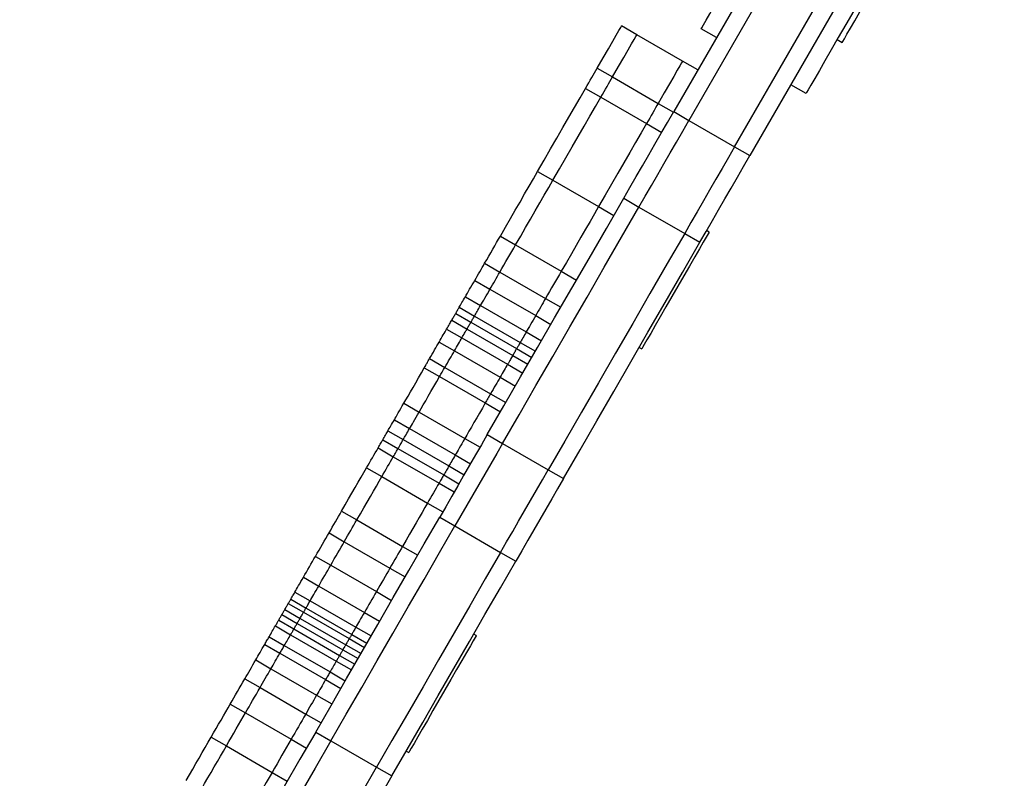
# Model space of a CAD drawing. Units: millimetres. Extents: x 282 to 813, y 196 to 655.
# Drawn here: x 563 to 579, y 474 to 487 of the extents above; entities that cross this region are included whole.
import ezdxf

# ---------------------------------------------------------------- set-up
doc = ezdxf.new("R2010")
doc.units = ezdxf.units.MM

msp = doc.modelspace()

# ---------------------------------------------------------------- linework, layer by layer
at = {"color": 7, "linetype": 'Continuous', "lineweight": 25}
for p, q in [((575.418, 487.851), (573.805, 485.058)), ((575.677, 487.701), (574.065, 484.908)), ((574.844, 484.458), (576.457, 487.251)), ((576.717, 487.101), (575.104, 484.308)), ((573.176, 486.369), (572.917, 486.519)), ((573.956, 485.919), (573.176, 486.369)), ((574.534, 486.321), (574.274, 486.471)), ((576.593, 486.287), (576.68, 486.237)), ((574.216, 485.769), (573.956, 485.919)), ((572.5, 485.798), (572.76, 485.648)), ((572.76, 485.648), (573.539, 485.198)), ((572.301, 485.453), (572.561, 485.303)), ((576.062, 485.366), (575.802, 485.516)), ((572.561, 485.303), (573.34, 484.853)), ((573.539, 485.198), (573.799, 485.048)), ((573.805, 485.058), (574.065, 484.908)), ((573.34, 484.853), (573.6, 484.703)), ((574.065, 484.908), (574.065, 484.908)), ((574.065, 484.908), (574.844, 484.458)), ((574.844, 484.458), (575.104, 484.308)), ((574.844, 484.458), (574.844, 484.458)), ((571.484, 484.037), (571.744, 483.887)), ((571.744, 483.887), (572.523, 483.437)), ((572.952, 483.581), (573.212, 483.431)), ((572.523, 483.437), (572.783, 483.287)), ((573.212, 483.431), (573.992, 482.981)), ((574.409, 483.004), (574.366, 483.029)), ((570.848, 482.936), (571.108, 482.786)), ((573.992, 482.981), (574.252, 482.831)), ((571.108, 482.786), (571.887, 482.336)), ((570.579, 482.471), (570.839, 482.321)), ((571.887, 482.336), (572.147, 482.186)), ((570.412, 482.18), (570.671, 482.03)), ((570.839, 482.321), (571.619, 481.871)), ((570.671, 482.03), (571.451, 481.58)), ((570.251, 481.902), (570.511, 481.752)), ((571.619, 481.871), (571.879, 481.721)), ((570.147, 481.722), (570.407, 481.572)), ((570.511, 481.752), (571.29, 481.302)), ((570.019, 481.5), (570.279, 481.35)), ((570.086, 481.616), (570.346, 481.466)), ((570.407, 481.572), (571.186, 481.122)), ((571.451, 481.58), (571.711, 481.43)), ((569.932, 481.35), (570.192, 481.2)), ((570.279, 481.35), (571.058, 480.9)), ((570.346, 481.466), (571.125, 481.016)), ((570.192, 481.2), (570.971, 480.75)), ((571.29, 481.302), (571.55, 481.152)), ((569.805, 481.129), (570.064, 480.979)), ((571.125, 481.016), (571.385, 480.866)), ((571.186, 481.122), (571.446, 480.972)), ((573.216, 481.038), (573.259, 481.013)), ((569.642, 480.847), (569.902, 480.697)), ((570.064, 480.979), (570.844, 480.529)), ((571.058, 480.9), (571.318, 480.75)), ((569.551, 480.69), (569.811, 480.54)), ((569.902, 480.697), (570.681, 480.247)), ((570.971, 480.75), (571.231, 480.6)), ((569.811, 480.54), (570.591, 480.09)), ((570.844, 480.529), (571.104, 480.379)), ((570.681, 480.247), (570.941, 480.097)), ((569.202, 480.085), (569.462, 479.935)), ((570.591, 480.09), (570.85, 479.94)), ((569.462, 479.935), (570.241, 479.485)), ((569.04, 479.805), (569.3, 479.655)), ((569.3, 479.655), (570.079, 479.205)), ((568.931, 479.616), (569.191, 479.466)), ((570.241, 479.485), (570.501, 479.335)), ((570.625, 479.55), (570.885, 479.4)), ((568.763, 479.324), (569.022, 479.174)), ((568.842, 479.462), (569.102, 479.312)), ((569.102, 479.312), (569.882, 478.862)), ((569.191, 479.466), (569.97, 479.016)), ((570.885, 479.4), (571.664, 478.95)), ((569.022, 479.174), (569.802, 478.724)), ((570.079, 479.205), (570.339, 479.055)), ((568.566, 478.984), (568.826, 478.834)), ((569.97, 479.016), (570.23, 478.866)), ((568.826, 478.834), (569.605, 478.384)), ((569.882, 478.862), (570.141, 478.712)), ((571.664, 478.95), (571.924, 478.8)), ((569.802, 478.724), (570.062, 478.574)), ((569.605, 478.384), (569.865, 478.234)), ((568.14, 478.245), (568.399, 478.095)), ((569.813, 478.143), (570.073, 477.993)), ((568.399, 478.095), (569.179, 477.645)), ((570.073, 477.993), (570.852, 477.543)), ((567.926, 477.874), (568.185, 477.724)), ((568.185, 477.724), (568.965, 477.274)), ((569.179, 477.645), (569.439, 477.495)), ((567.694, 477.474), (567.954, 477.324)), ((570.852, 477.543), (571.112, 477.393)), ((567.954, 477.324), (568.734, 476.874)), ((568.965, 477.274), (569.225, 477.124)), ((567.489, 477.119), (567.749, 476.969)), ((567.749, 476.969), (568.529, 476.519)), ((567.344, 476.867), (567.604, 476.717)), ((568.734, 476.874), (568.994, 476.724)), ((567.231, 476.672), (567.491, 476.522)), ((567.273, 476.744), (567.533, 476.594)), ((567.604, 476.717), (568.383, 476.267)), ((567.122, 476.481), (567.381, 476.331)), ((567.172, 476.568), (567.432, 476.418)), ((567.491, 476.522), (568.271, 476.072)), ((567.533, 476.594), (568.313, 476.144)), ((568.529, 476.519), (568.789, 476.369)), ((567.01, 476.289), (567.27, 476.139)), ((567.067, 476.387), (567.327, 476.237)), ((567.381, 476.331), (568.161, 475.881)), ((567.432, 476.418), (568.211, 475.968)), ((567.27, 476.139), (568.05, 475.689)), ((567.327, 476.237), (568.106, 475.787)), ((568.313, 476.144), (568.572, 475.994)), ((568.383, 476.267), (568.643, 476.117)), ((570.436, 476.123), (570.393, 476.148)), ((566.828, 475.974), (567.088, 475.824)), ((566.903, 476.104), (567.163, 475.954)), ((567.163, 475.954), (567.943, 475.504)), ((568.211, 475.968), (568.471, 475.818)), ((568.271, 476.072), (568.53, 475.922)), ((567.088, 475.824), (567.868, 475.374)), ((568.106, 475.787), (568.366, 475.637)), ((568.161, 475.881), (568.421, 475.731)), ((566.675, 475.708), (566.935, 475.558)), ((568.05, 475.689), (568.309, 475.539)), ((566.935, 475.558), (567.714, 475.108)), ((567.943, 475.504), (568.202, 475.354)), ((566.49, 475.387), (566.749, 475.237)), ((567.868, 475.374), (568.127, 475.224)), ((566.749, 475.237), (567.529, 474.787)), ((567.714, 475.108), (567.974, 474.958)), ((566.241, 474.956), (566.501, 474.806)), ((566.501, 474.806), (567.28, 474.356)), ((567.529, 474.787), (567.789, 474.637)), ((567.698, 474.48), (567.958, 474.33)), ((565.915, 474.392), (566.175, 474.242)), ((567.28, 474.356), (567.54, 474.206)), ((567.958, 474.33), (568.737, 473.88)), ((566.175, 474.242), (566.954, 473.792)), ((569.243, 474.156), (569.286, 474.131)), ((566.954, 473.792), (567.214, 473.642)), ((568.737, 473.88), (568.997, 473.73))]:
    msp.add_line(p, q, dxfattribs=at)
at = {"color": 7, "linetype": 'Continuous', "lineweight": 25, "flags": 128}
for points in [[(574.274, 486.471), (574.284, 486.487), (574.312, 486.536), (574.358, 486.616), (574.422, 486.726), (574.502, 486.864), (574.597, 487.029), (574.705, 487.216), (574.824, 487.423), (574.954, 487.647), (575.09, 487.883), (575.231, 488.127), (575.374, 488.376)], [(576.68, 486.237), (576.689, 486.253), (576.716, 486.299), (576.76, 486.376), (576.82, 486.48), (576.894, 486.608), (576.98, 486.756), (577.075, 486.921), (577.176, 487.096), (577.28, 487.276), (577.384, 487.456), (577.485, 487.631), (577.58, 487.796), (577.665, 487.944), (577.739, 488.072), (577.799, 488.176), (577.844, 488.253), (577.871, 488.299), (577.88, 488.315)], [(577.162, 487.271), (577.018, 487.023), (576.877, 486.778), (576.741, 486.542), (576.612, 486.319), (576.492, 486.111), (576.384, 485.924), (576.289, 485.76), (576.209, 485.621), (576.145, 485.511), (576.099, 485.431), (576.071, 485.382), (576.062, 485.366)], [(572.5, 485.798), (572.603, 485.976), (572.692, 486.13), (572.766, 486.259), (572.826, 486.362), (572.871, 486.439), (572.9, 486.491), (572.915, 486.516), (572.917, 486.519)], [(572.76, 485.648), (572.863, 485.826), (572.952, 485.98), (573.026, 486.109), (573.086, 486.212), (573.131, 486.289), (573.16, 486.341), (573.175, 486.366), (573.176, 486.369)], [(572.76, 485.648), (572.863, 485.826), (572.952, 485.98), (573.026, 486.109), (573.086, 486.212), (573.131, 486.289), (573.16, 486.341), (573.175, 486.366), (573.176, 486.369)], [(573.956, 485.919), (573.954, 485.916), (573.94, 485.891), (573.91, 485.839), (573.865, 485.762), (573.806, 485.659), (573.731, 485.53), (573.642, 485.376), (573.539, 485.198)], [(573.956, 485.919), (573.954, 485.916), (573.94, 485.891), (573.91, 485.839), (573.865, 485.762), (573.806, 485.659), (573.731, 485.53), (573.642, 485.376), (573.539, 485.198)], [(572.301, 485.453), (572.329, 485.501), (572.356, 485.548), (572.382, 485.593), (572.407, 485.637), (572.432, 485.679), (572.455, 485.72), (572.478, 485.76), (572.5, 485.798)], [(572.561, 485.303), (572.589, 485.351), (572.616, 485.398), (572.642, 485.443), (572.667, 485.487), (572.692, 485.529), (572.715, 485.57), (572.738, 485.61), (572.76, 485.648)], [(572.561, 485.303), (572.589, 485.351), (572.616, 485.398), (572.642, 485.443), (572.667, 485.487), (572.692, 485.529), (572.715, 485.57), (572.738, 485.61), (572.76, 485.648)], [(571.484, 484.037), (571.596, 484.232), (571.706, 484.422), (571.813, 484.607), (571.916, 484.786), (572.017, 484.961), (572.115, 485.13), (572.21, 485.294), (572.301, 485.453)], [(571.744, 483.887), (571.856, 484.082), (571.966, 484.272), (572.072, 484.457), (572.176, 484.636), (572.277, 484.811), (572.375, 484.98), (572.469, 485.144), (572.561, 485.303)], [(571.744, 483.887), (571.856, 484.082), (571.966, 484.272), (572.072, 484.457), (572.176, 484.636), (572.277, 484.811), (572.375, 484.98), (572.469, 485.144), (572.561, 485.303)], [(573.539, 485.198), (573.517, 485.16), (573.495, 485.12), (573.471, 485.079), (573.447, 485.037), (573.421, 484.993), (573.395, 484.948), (573.368, 484.901), (573.34, 484.853)], [(573.539, 485.198), (573.517, 485.16), (573.495, 485.12), (573.471, 485.079), (573.447, 485.037), (573.421, 484.993), (573.395, 484.948), (573.368, 484.901), (573.34, 484.853)], [(572.952, 483.581), (573.059, 483.765), (573.165, 483.949), (573.272, 484.134), (573.378, 484.319), (573.485, 484.503), (573.592, 484.688), (573.698, 484.873), (573.805, 485.058)], [(573.34, 484.853), (573.249, 484.694), (573.154, 484.53), (573.056, 484.361), (572.956, 484.186), (572.852, 484.007), (572.745, 483.822), (572.636, 483.632), (572.523, 483.437)], [(573.34, 484.853), (573.249, 484.694), (573.154, 484.53), (573.056, 484.361), (572.956, 484.186), (572.852, 484.007), (572.745, 483.822), (572.636, 483.632), (572.523, 483.437)], [(573.212, 483.431), (573.319, 483.615), (573.425, 483.799), (573.532, 483.984), (573.638, 484.169), (573.745, 484.353), (573.852, 484.538), (573.958, 484.723), (574.065, 484.908)], [(573.212, 483.431), (573.319, 483.615), (573.425, 483.799), (573.532, 483.984), (573.638, 484.169), (573.745, 484.353), (573.852, 484.538), (573.958, 484.723), (574.065, 484.908)], [(574.844, 484.458), (574.738, 484.273), (574.631, 484.088), (574.524, 483.903), (574.418, 483.719), (574.311, 483.534), (574.205, 483.349), (574.098, 483.165), (573.992, 482.981)], [(574.844, 484.458), (574.738, 484.273), (574.631, 484.088), (574.524, 483.903), (574.418, 483.719), (574.311, 483.534), (574.205, 483.349), (574.098, 483.165), (573.992, 482.981)], [(574.252, 482.831), (574.358, 483.015), (574.464, 483.199), (574.571, 483.384), (574.677, 483.569), (574.784, 483.753), (574.891, 483.938), (574.997, 484.123), (575.104, 484.308)], [(570.848, 482.936), (570.935, 483.086), (571.02, 483.233), (571.102, 483.376), (571.183, 483.516), (571.262, 483.653), (571.338, 483.785), (571.412, 483.913), (571.484, 484.037)], [(571.108, 482.786), (571.195, 482.936), (571.279, 483.083), (571.362, 483.226), (571.443, 483.366), (571.522, 483.503), (571.598, 483.635), (571.672, 483.763), (571.744, 483.887)], [(571.108, 482.786), (571.195, 482.936), (571.279, 483.083), (571.362, 483.226), (571.443, 483.366), (571.522, 483.503), (571.598, 483.635), (571.672, 483.763), (571.744, 483.887)], [(570.625, 479.55), (570.908, 480.04), (571.194, 480.536), (571.483, 481.035), (571.773, 481.539), (572.066, 482.045), (572.36, 482.555), (572.656, 483.067), (572.952, 483.581)], [(570.885, 479.4), (571.168, 479.89), (571.454, 480.386), (571.742, 480.885), (572.033, 481.389), (572.326, 481.895), (572.62, 482.405), (572.916, 482.917), (573.212, 483.431)], [(570.885, 479.4), (571.168, 479.89), (571.454, 480.386), (571.742, 480.885), (572.033, 481.389), (572.326, 481.895), (572.62, 482.405), (572.916, 482.917), (573.212, 483.431)], [(572.523, 483.437), (572.451, 483.313), (572.377, 483.185), (572.301, 483.053), (572.222, 482.916), (572.142, 482.776), (572.059, 482.633), (571.974, 482.486), (571.887, 482.336)], [(572.523, 483.437), (572.451, 483.313), (572.377, 483.185), (572.301, 483.053), (572.222, 482.916), (572.142, 482.776), (572.059, 482.633), (571.974, 482.486), (571.887, 482.336)], [(574.409, 483.004), (574.408, 483.003), (574.393, 482.976), (574.359, 482.918), (574.309, 482.83), (574.243, 482.717), (574.165, 482.58), (574.075, 482.425), (573.978, 482.257), (573.876, 482.081), (573.773, 481.903), (573.672, 481.727), (573.576, 481.561), (573.489, 481.41), (573.412, 481.277), (573.349, 481.168)], [(570.579, 482.471), (570.615, 482.531), (570.649, 482.592), (570.683, 482.651), (570.717, 482.71), (570.751, 482.767), (570.784, 482.824), (570.816, 482.881), (570.848, 482.936)], [(573.992, 482.981), (573.695, 482.467), (573.399, 481.955), (573.105, 481.445), (572.813, 480.939), (572.522, 480.435), (572.233, 479.936), (571.948, 479.44), (571.664, 478.95)], [(573.992, 482.981), (573.695, 482.467), (573.399, 481.955), (573.105, 481.445), (572.813, 480.939), (572.522, 480.435), (572.233, 479.936), (571.948, 479.44), (571.664, 478.95)], [(571.924, 478.8), (572.207, 479.29), (572.493, 479.786), (572.782, 480.285), (573.072, 480.789), (573.365, 481.295), (573.659, 481.805), (573.955, 482.317), (574.252, 482.831)], [(570.839, 482.321), (570.874, 482.381), (570.909, 482.442), (570.943, 482.501), (570.977, 482.56), (571.011, 482.617), (571.043, 482.674), (571.076, 482.731), (571.108, 482.786)], [(570.839, 482.321), (570.874, 482.381), (570.909, 482.442), (570.943, 482.501), (570.977, 482.56), (571.011, 482.617), (571.043, 482.674), (571.076, 482.731), (571.108, 482.786)], [(570.412, 482.18), (570.433, 482.217), (570.454, 482.254), (570.476, 482.291), (570.497, 482.328), (570.518, 482.364), (570.539, 482.4), (570.559, 482.436), (570.579, 482.471)], [(571.887, 482.336), (571.855, 482.281), (571.823, 482.224), (571.79, 482.167), (571.757, 482.11), (571.723, 482.051), (571.688, 481.992), (571.654, 481.931), (571.619, 481.871)], [(571.887, 482.336), (571.855, 482.281), (571.823, 482.224), (571.79, 482.167), (571.757, 482.11), (571.723, 482.051), (571.688, 481.992), (571.654, 481.931), (571.619, 481.871)], [(570.251, 481.902), (570.267, 481.93), (570.285, 481.961), (570.304, 481.994), (570.324, 482.029), (570.345, 482.065), (570.367, 482.103), (570.389, 482.141), (570.412, 482.18)], [(570.671, 482.03), (570.693, 482.067), (570.714, 482.104), (570.735, 482.141), (570.757, 482.178), (570.778, 482.214), (570.798, 482.25), (570.819, 482.286), (570.839, 482.321)], [(570.671, 482.03), (570.693, 482.067), (570.714, 482.104), (570.735, 482.141), (570.757, 482.178), (570.778, 482.214), (570.798, 482.25), (570.819, 482.286), (570.839, 482.321)], [(570.511, 481.752), (570.527, 481.78), (570.545, 481.811), (570.564, 481.844), (570.584, 481.879), (570.605, 481.915), (570.627, 481.953), (570.649, 481.991), (570.671, 482.03)], [(570.511, 481.752), (570.527, 481.78), (570.545, 481.811), (570.564, 481.844), (570.584, 481.879), (570.605, 481.915), (570.627, 481.953), (570.649, 481.991), (570.671, 482.03)], [(570.147, 481.722), (570.157, 481.74), (570.169, 481.759), (570.18, 481.78), (570.193, 481.802), (570.207, 481.825), (570.221, 481.849), (570.236, 481.875), (570.251, 481.902)], [(571.619, 481.871), (571.598, 481.836), (571.578, 481.8), (571.557, 481.764), (571.536, 481.728), (571.515, 481.691), (571.494, 481.654), (571.472, 481.617), (571.451, 481.58)], [(571.619, 481.871), (571.598, 481.836), (571.578, 481.8), (571.557, 481.764), (571.536, 481.728), (571.515, 481.691), (571.494, 481.654), (571.472, 481.617), (571.451, 481.58)], [(570.086, 481.616), (570.093, 481.629), (570.101, 481.641), (570.108, 481.654), (570.116, 481.667), (570.123, 481.681), (570.131, 481.694), (570.139, 481.708), (570.147, 481.722)], [(570.407, 481.572), (570.417, 481.59), (570.428, 481.609), (570.44, 481.63), (570.453, 481.652), (570.466, 481.675), (570.481, 481.699), (570.495, 481.725), (570.511, 481.752)], [(570.407, 481.572), (570.417, 481.59), (570.428, 481.609), (570.44, 481.63), (570.453, 481.652), (570.466, 481.675), (570.481, 481.699), (570.495, 481.725), (570.511, 481.752)], [(569.932, 481.35), (569.945, 481.371), (569.957, 481.392), (569.968, 481.412), (569.979, 481.431), (569.99, 481.45), (570, 481.468), (570.01, 481.484), (570.019, 481.5)], [(570.019, 481.5), (570.028, 481.515), (570.036, 481.53), (570.045, 481.545), (570.053, 481.559), (570.062, 481.574), (570.07, 481.588), (570.078, 481.602), (570.086, 481.616)], [(570.346, 481.466), (570.353, 481.479), (570.36, 481.491), (570.368, 481.504), (570.375, 481.517), (570.383, 481.531), (570.391, 481.544), (570.399, 481.558), (570.407, 481.572)], [(570.346, 481.466), (570.353, 481.479), (570.36, 481.491), (570.368, 481.504), (570.375, 481.517), (570.383, 481.531), (570.391, 481.544), (570.399, 481.558), (570.407, 481.572)], [(571.451, 481.58), (571.428, 481.541), (571.406, 481.503), (571.385, 481.465), (571.364, 481.429), (571.343, 481.394), (571.324, 481.361), (571.307, 481.33), (571.29, 481.302)], [(571.451, 481.58), (571.428, 481.541), (571.406, 481.503), (571.385, 481.465), (571.364, 481.429), (571.343, 481.394), (571.324, 481.361), (571.307, 481.33), (571.29, 481.302)], [(569.805, 481.129), (569.823, 481.16), (569.841, 481.191), (569.858, 481.221), (569.874, 481.249), (569.89, 481.276), (569.905, 481.302), (569.919, 481.327), (569.932, 481.35)], [(570.192, 481.2), (570.204, 481.221), (570.216, 481.242), (570.228, 481.262), (570.239, 481.281), (570.25, 481.3), (570.26, 481.318), (570.27, 481.334), (570.279, 481.35)], [(570.192, 481.2), (570.204, 481.221), (570.216, 481.242), (570.228, 481.262), (570.239, 481.281), (570.25, 481.3), (570.26, 481.318), (570.27, 481.334), (570.279, 481.35)], [(570.279, 481.35), (570.288, 481.365), (570.296, 481.38), (570.305, 481.395), (570.313, 481.409), (570.321, 481.424), (570.33, 481.438), (570.338, 481.452), (570.346, 481.466)], [(570.279, 481.35), (570.288, 481.365), (570.296, 481.38), (570.305, 481.395), (570.313, 481.409), (570.321, 481.424), (570.33, 481.438), (570.338, 481.452), (570.346, 481.466)], [(570.064, 480.979), (570.083, 481.01), (570.101, 481.041), (570.118, 481.071), (570.134, 481.099), (570.15, 481.126), (570.165, 481.152), (570.179, 481.177), (570.192, 481.2)], [(570.064, 480.979), (570.083, 481.01), (570.101, 481.041), (570.118, 481.071), (570.134, 481.099), (570.15, 481.126), (570.165, 481.152), (570.179, 481.177), (570.192, 481.2)], [(571.29, 481.302), (571.275, 481.275), (571.26, 481.249), (571.246, 481.225), (571.232, 481.202), (571.22, 481.18), (571.208, 481.159), (571.197, 481.14), (571.186, 481.122)], [(571.29, 481.302), (571.275, 481.275), (571.26, 481.249), (571.246, 481.225), (571.232, 481.202), (571.22, 481.18), (571.208, 481.159), (571.197, 481.14), (571.186, 481.122)], [(573.349, 481.168), (573.302, 481.086), (573.272, 481.034), (573.26, 481.013), (573.259, 481.013)], [(569.642, 480.847), (569.663, 480.884), (569.685, 480.921), (569.706, 480.958), (569.727, 480.994), (569.747, 481.029), (569.767, 481.063), (569.786, 481.096), (569.805, 481.129)], [(571.125, 481.016), (571.117, 481.002), (571.109, 480.988), (571.101, 480.974), (571.093, 480.959), (571.084, 480.945), (571.076, 480.93), (571.067, 480.915), (571.058, 480.9)], [(571.125, 481.016), (571.117, 481.002), (571.109, 480.988), (571.101, 480.974), (571.093, 480.959), (571.084, 480.945), (571.076, 480.93), (571.067, 480.915), (571.058, 480.9)], [(571.186, 481.122), (571.178, 481.108), (571.17, 481.094), (571.162, 481.081), (571.155, 481.067), (571.147, 481.054), (571.14, 481.041), (571.132, 481.029), (571.125, 481.016)], [(571.186, 481.122), (571.178, 481.108), (571.17, 481.094), (571.162, 481.081), (571.155, 481.067), (571.147, 481.054), (571.14, 481.041), (571.132, 481.029), (571.125, 481.016)], [(569.551, 480.69), (569.563, 480.71), (569.574, 480.729), (569.585, 480.749), (569.597, 480.768), (569.608, 480.788), (569.619, 480.808), (569.63, 480.827), (569.642, 480.847)], [(569.902, 480.697), (569.923, 480.734), (569.945, 480.771), (569.966, 480.808), (569.987, 480.844), (570.007, 480.879), (570.027, 480.913), (570.046, 480.946), (570.064, 480.979)], [(569.902, 480.697), (569.923, 480.734), (569.945, 480.771), (569.966, 480.808), (569.987, 480.844), (570.007, 480.879), (570.027, 480.913), (570.046, 480.946), (570.064, 480.979)], [(571.058, 480.9), (571.049, 480.884), (571.04, 480.868), (571.029, 480.85), (571.019, 480.831), (571.007, 480.812), (570.996, 480.792), (570.984, 480.771), (570.971, 480.75)], [(571.058, 480.9), (571.049, 480.884), (571.04, 480.868), (571.029, 480.85), (571.019, 480.831), (571.007, 480.812), (570.996, 480.792), (570.984, 480.771), (570.971, 480.75)], [(569.202, 480.085), (569.235, 480.143), (569.273, 480.208), (569.314, 480.279), (569.358, 480.355), (569.404, 480.435), (569.452, 480.519), (569.502, 480.604), (569.551, 480.69)], [(569.811, 480.54), (569.823, 480.56), (569.834, 480.579), (569.845, 480.599), (569.856, 480.618), (569.868, 480.638), (569.879, 480.658), (569.89, 480.677), (569.902, 480.697)], [(569.811, 480.54), (569.823, 480.56), (569.834, 480.579), (569.845, 480.599), (569.856, 480.618), (569.868, 480.638), (569.879, 480.658), (569.89, 480.677), (569.902, 480.697)], [(570.971, 480.75), (570.958, 480.727), (570.944, 480.702), (570.929, 480.676), (570.913, 480.649), (570.897, 480.621), (570.88, 480.591), (570.862, 480.56), (570.844, 480.529)], [(570.971, 480.75), (570.958, 480.727), (570.944, 480.702), (570.929, 480.676), (570.913, 480.649), (570.897, 480.621), (570.88, 480.591), (570.862, 480.56), (570.844, 480.529)], [(569.462, 479.935), (569.495, 479.993), (569.533, 480.058), (569.574, 480.129), (569.618, 480.205), (569.664, 480.285), (569.712, 480.369), (569.762, 480.454), (569.811, 480.54)], [(569.462, 479.935), (569.495, 479.993), (569.533, 480.058), (569.574, 480.129), (569.618, 480.205), (569.664, 480.285), (569.712, 480.369), (569.762, 480.454), (569.811, 480.54)], [(570.844, 480.529), (570.825, 480.496), (570.806, 480.463), (570.786, 480.429), (570.766, 480.394), (570.745, 480.358), (570.724, 480.321), (570.703, 480.284), (570.681, 480.247)], [(570.844, 480.529), (570.825, 480.496), (570.806, 480.463), (570.786, 480.429), (570.766, 480.394), (570.745, 480.358), (570.724, 480.321), (570.703, 480.284), (570.681, 480.247)], [(570.681, 480.247), (570.67, 480.227), (570.658, 480.208), (570.647, 480.188), (570.636, 480.168), (570.625, 480.149), (570.613, 480.129), (570.602, 480.11), (570.591, 480.09)], [(570.681, 480.247), (570.67, 480.227), (570.658, 480.208), (570.647, 480.188), (570.636, 480.168), (570.625, 480.149), (570.613, 480.129), (570.602, 480.11), (570.591, 480.09)], [(569.04, 479.805), (569.054, 479.829), (569.07, 479.856), (569.087, 479.886), (569.107, 479.92), (569.128, 479.957), (569.151, 479.996), (569.176, 480.039), (569.202, 480.085)], [(570.591, 480.09), (570.541, 480.004), (570.492, 479.919), (570.444, 479.835), (570.397, 479.755), (570.353, 479.679), (570.312, 479.608), (570.275, 479.543), (570.241, 479.485)], [(570.591, 480.09), (570.541, 480.004), (570.492, 479.919), (570.444, 479.835), (570.397, 479.755), (570.353, 479.679), (570.312, 479.608), (570.275, 479.543), (570.241, 479.485)], [(569.3, 479.655), (569.314, 479.679), (569.33, 479.706), (569.347, 479.736), (569.367, 479.77), (569.388, 479.807), (569.411, 479.846), (569.435, 479.889), (569.462, 479.935)], [(569.3, 479.655), (569.314, 479.679), (569.33, 479.706), (569.347, 479.736), (569.367, 479.77), (569.388, 479.807), (569.411, 479.846), (569.435, 479.889), (569.462, 479.935)], [(568.931, 479.616), (568.942, 479.635), (568.954, 479.655), (568.966, 479.676), (568.979, 479.699), (568.993, 479.724), (569.008, 479.749), (569.024, 479.776), (569.04, 479.805)], [(569.191, 479.466), (569.202, 479.485), (569.213, 479.505), (569.226, 479.526), (569.239, 479.549), (569.253, 479.574), (569.268, 479.599), (569.284, 479.626), (569.3, 479.655)], [(569.191, 479.466), (569.202, 479.485), (569.213, 479.505), (569.226, 479.526), (569.239, 479.549), (569.253, 479.574), (569.268, 479.599), (569.284, 479.626), (569.3, 479.655)], [(568.842, 479.462), (568.855, 479.483), (568.866, 479.504), (568.878, 479.524), (568.889, 479.543), (568.9, 479.562), (568.911, 479.581), (568.921, 479.599), (568.931, 479.616)], [(570.625, 479.55), (570.525, 479.377), (570.425, 479.203), (570.324, 479.028), (570.222, 478.852), (570.121, 478.676), (570.018, 478.499), (569.916, 478.321), (569.813, 478.143)], [(570.241, 479.485), (570.215, 479.439), (570.19, 479.396), (570.167, 479.357), (570.146, 479.32), (570.127, 479.286), (570.109, 479.256), (570.093, 479.229), (570.079, 479.205)], [(570.241, 479.485), (570.215, 479.439), (570.19, 479.396), (570.167, 479.357), (570.146, 479.32), (570.127, 479.286), (570.109, 479.256), (570.093, 479.229), (570.079, 479.205)], [(568.566, 478.984), (568.591, 479.027), (568.616, 479.07), (568.641, 479.113), (568.666, 479.156), (568.69, 479.198), (568.714, 479.24), (568.739, 479.282), (568.763, 479.324)], [(568.763, 479.324), (568.776, 479.346), (568.788, 479.367), (568.799, 479.387), (568.809, 479.405), (568.819, 479.421), (568.828, 479.436), (568.835, 479.45), (568.842, 479.462)], [(569.022, 479.174), (569.035, 479.196), (569.047, 479.217), (569.059, 479.237), (569.069, 479.255), (569.079, 479.271), (569.087, 479.286), (569.095, 479.3), (569.102, 479.312)], [(569.022, 479.174), (569.035, 479.196), (569.047, 479.217), (569.059, 479.237), (569.069, 479.255), (569.079, 479.271), (569.087, 479.286), (569.095, 479.3), (569.102, 479.312)], [(569.102, 479.312), (569.114, 479.333), (569.126, 479.354), (569.138, 479.374), (569.149, 479.393), (569.16, 479.412), (569.171, 479.431), (569.181, 479.449), (569.191, 479.466)], [(569.102, 479.312), (569.114, 479.333), (569.126, 479.354), (569.138, 479.374), (569.149, 479.393), (569.16, 479.412), (569.171, 479.431), (569.181, 479.449), (569.191, 479.466)], [(570.885, 479.4), (570.785, 479.227), (570.685, 479.053), (570.584, 478.878), (570.482, 478.702), (570.38, 478.526), (570.278, 478.349), (570.176, 478.171), (570.073, 477.993)], [(570.885, 479.4), (570.785, 479.227), (570.685, 479.053), (570.584, 478.878), (570.482, 478.702), (570.38, 478.526), (570.278, 478.349), (570.176, 478.171), (570.073, 477.993)], [(568.826, 478.834), (568.851, 478.877), (568.876, 478.92), (568.901, 478.963), (568.925, 479.006), (568.95, 479.048), (568.974, 479.09), (568.998, 479.132), (569.022, 479.174)], [(568.826, 478.834), (568.851, 478.877), (568.876, 478.92), (568.901, 478.963), (568.925, 479.006), (568.95, 479.048), (568.974, 479.09), (568.998, 479.132), (569.022, 479.174)], [(570.079, 479.205), (570.063, 479.176), (570.047, 479.149), (570.033, 479.124), (570.019, 479.099), (570.005, 479.076), (569.993, 479.055), (569.981, 479.035), (569.97, 479.016)], [(570.079, 479.205), (570.063, 479.176), (570.047, 479.149), (570.033, 479.124), (570.019, 479.099), (570.005, 479.076), (569.993, 479.055), (569.981, 479.035), (569.97, 479.016)], [(568.14, 478.245), (568.201, 478.351), (568.26, 478.453), (568.317, 478.551), (568.371, 478.646), (568.424, 478.737), (568.474, 478.823), (568.521, 478.905), (568.566, 478.984)], [(569.97, 479.016), (569.96, 478.999), (569.95, 478.981), (569.939, 478.962), (569.928, 478.943), (569.917, 478.924), (569.906, 478.904), (569.894, 478.883), (569.882, 478.862)], [(569.97, 479.016), (569.96, 478.999), (569.95, 478.981), (569.939, 478.962), (569.928, 478.943), (569.917, 478.924), (569.906, 478.904), (569.894, 478.883), (569.882, 478.862)], [(568.399, 478.095), (568.461, 478.201), (568.52, 478.303), (568.576, 478.401), (568.631, 478.496), (568.683, 478.587), (568.733, 478.673), (568.781, 478.755), (568.826, 478.834)], [(568.399, 478.095), (568.461, 478.201), (568.52, 478.303), (568.576, 478.401), (568.631, 478.496), (568.683, 478.587), (568.733, 478.673), (568.781, 478.755), (568.826, 478.834)], [(569.882, 478.862), (569.875, 478.85), (569.867, 478.836), (569.858, 478.821), (569.849, 478.805), (569.838, 478.787), (569.827, 478.767), (569.815, 478.746), (569.802, 478.724)], [(569.882, 478.862), (569.875, 478.85), (569.867, 478.836), (569.858, 478.821), (569.849, 478.805), (569.838, 478.787), (569.827, 478.767), (569.815, 478.746), (569.802, 478.724)], [(570.852, 477.543), (570.955, 477.721), (571.058, 477.899), (571.16, 478.076), (571.262, 478.252), (571.363, 478.428), (571.464, 478.603), (571.564, 478.777), (571.664, 478.95)], [(570.852, 477.543), (570.955, 477.721), (571.058, 477.899), (571.16, 478.076), (571.262, 478.252), (571.363, 478.428), (571.464, 478.603), (571.564, 478.777), (571.664, 478.95)], [(571.924, 478.8), (571.824, 478.627), (571.724, 478.453), (571.623, 478.278), (571.521, 478.102), (571.42, 477.926), (571.317, 477.749), (571.215, 477.571), (571.112, 477.393)], [(569.802, 478.724), (569.778, 478.682), (569.754, 478.64), (569.729, 478.598), (569.705, 478.556), (569.68, 478.513), (569.655, 478.47), (569.63, 478.427), (569.605, 478.384)], [(569.802, 478.724), (569.778, 478.682), (569.754, 478.64), (569.729, 478.598), (569.705, 478.556), (569.68, 478.513), (569.655, 478.47), (569.63, 478.427), (569.605, 478.384)], [(569.605, 478.384), (569.56, 478.305), (569.513, 478.223), (569.463, 478.137), (569.411, 478.046), (569.356, 477.951), (569.299, 477.853), (569.24, 477.751), (569.179, 477.645)], [(569.605, 478.384), (569.56, 478.305), (569.513, 478.223), (569.463, 478.137), (569.411, 478.046), (569.356, 477.951), (569.299, 477.853), (569.24, 477.751), (569.179, 477.645)], [(567.698, 474.48), (567.96, 474.933), (568.224, 475.391), (568.489, 475.851), (568.756, 476.312), (569.022, 476.773), (569.287, 477.233), (569.551, 477.69), (569.813, 478.143)], [(567.926, 477.874), (567.954, 477.923), (567.982, 477.972), (568.009, 478.019), (568.036, 478.066), (568.063, 478.112), (568.089, 478.157), (568.115, 478.201), (568.14, 478.245)], [(567.958, 474.33), (568.22, 474.783), (568.484, 475.241), (568.749, 475.701), (569.015, 476.162), (569.282, 476.623), (569.547, 477.083), (569.811, 477.54), (570.073, 477.993)], [(567.958, 474.33), (568.22, 474.783), (568.484, 475.241), (568.749, 475.701), (569.015, 476.162), (569.282, 476.623), (569.547, 477.083), (569.811, 477.54), (570.073, 477.993)], [(568.185, 477.724), (568.214, 477.773), (568.242, 477.822), (568.269, 477.869), (568.296, 477.916), (568.323, 477.962), (568.349, 478.007), (568.374, 478.051), (568.399, 478.095)], [(568.185, 477.724), (568.214, 477.773), (568.242, 477.822), (568.269, 477.869), (568.296, 477.916), (568.323, 477.962), (568.349, 478.007), (568.374, 478.051), (568.399, 478.095)], [(567.694, 477.474), (567.725, 477.527), (567.756, 477.58), (567.786, 477.632), (567.815, 477.683), (567.844, 477.732), (567.872, 477.781), (567.899, 477.828), (567.926, 477.874)], [(567.954, 477.324), (567.985, 477.377), (568.016, 477.43), (568.045, 477.482), (568.075, 477.533), (568.104, 477.582), (568.132, 477.631), (568.159, 477.678), (568.185, 477.724)], [(567.954, 477.324), (567.985, 477.377), (568.016, 477.43), (568.045, 477.482), (568.075, 477.533), (568.104, 477.582), (568.132, 477.631), (568.159, 477.678), (568.185, 477.724)], [(569.179, 477.645), (569.154, 477.601), (569.128, 477.557), (569.102, 477.512), (569.076, 477.466), (569.049, 477.419), (569.021, 477.372), (568.993, 477.323), (568.965, 477.274)], [(569.179, 477.645), (569.154, 477.601), (569.128, 477.557), (569.102, 477.512), (569.076, 477.466), (569.049, 477.419), (569.021, 477.372), (568.993, 477.323), (568.965, 477.274)], [(567.489, 477.119), (567.515, 477.163), (567.541, 477.207), (567.566, 477.252), (567.592, 477.297), (567.618, 477.341), (567.644, 477.386), (567.669, 477.43), (567.694, 477.474)], [(570.852, 477.543), (570.59, 477.09), (570.327, 476.633), (570.061, 476.173), (569.795, 475.712), (569.529, 475.251), (569.263, 474.791), (568.999, 474.333), (568.737, 473.88)], [(570.852, 477.543), (570.59, 477.09), (570.327, 476.633), (570.061, 476.173), (569.795, 475.712), (569.529, 475.251), (569.263, 474.791), (568.999, 474.333), (568.737, 473.88)], [(567.749, 476.969), (567.775, 477.013), (567.8, 477.057), (567.826, 477.102), (567.852, 477.147), (567.878, 477.191), (567.904, 477.236), (567.929, 477.28), (567.954, 477.324)], [(567.749, 476.969), (567.775, 477.013), (567.8, 477.057), (567.826, 477.102), (567.852, 477.147), (567.878, 477.191), (567.904, 477.236), (567.929, 477.28), (567.954, 477.324)], [(568.997, 473.73), (569.259, 474.183), (569.523, 474.641), (569.788, 475.101), (570.055, 475.562), (570.321, 476.023), (570.586, 476.483), (570.85, 476.94), (571.112, 477.393)], [(568.965, 477.274), (568.938, 477.228), (568.911, 477.181), (568.883, 477.132), (568.854, 477.083), (568.825, 477.032), (568.795, 476.98), (568.765, 476.927), (568.734, 476.874)], [(568.965, 477.274), (568.938, 477.228), (568.911, 477.181), (568.883, 477.132), (568.854, 477.083), (568.825, 477.032), (568.795, 476.98), (568.765, 476.927), (568.734, 476.874)], [(567.344, 476.867), (567.357, 476.89), (567.372, 476.916), (567.389, 476.945), (567.407, 476.976), (567.426, 477.009), (567.446, 477.044), (567.468, 477.081), (567.489, 477.119)], [(567.604, 476.717), (567.617, 476.74), (567.632, 476.766), (567.649, 476.795), (567.667, 476.826), (567.686, 476.859), (567.706, 476.894), (567.727, 476.931), (567.749, 476.969)], [(567.604, 476.717), (567.617, 476.74), (567.632, 476.766), (567.649, 476.795), (567.667, 476.826), (567.686, 476.859), (567.706, 476.894), (567.727, 476.931), (567.749, 476.969)], [(567.273, 476.744), (567.28, 476.757), (567.288, 476.77), (567.296, 476.784), (567.305, 476.799), (567.314, 476.815), (567.323, 476.831), (567.334, 476.849), (567.344, 476.867)], [(568.734, 476.874), (568.709, 476.83), (568.683, 476.786), (568.657, 476.741), (568.631, 476.697), (568.606, 476.652), (568.58, 476.607), (568.554, 476.563), (568.529, 476.519)], [(568.734, 476.874), (568.709, 476.83), (568.683, 476.786), (568.657, 476.741), (568.631, 476.697), (568.606, 476.652), (568.58, 476.607), (568.554, 476.563), (568.529, 476.519)], [(567.172, 476.568), (567.181, 476.584), (567.189, 476.599), (567.197, 476.613), (567.205, 476.626), (567.212, 476.638), (567.219, 476.65), (567.225, 476.661), (567.231, 476.672)], [(567.231, 476.672), (567.236, 476.68), (567.241, 476.688), (567.246, 476.696), (567.251, 476.705), (567.256, 476.715), (567.262, 476.724), (567.267, 476.734), (567.273, 476.744)], [(567.533, 476.594), (567.54, 476.607), (567.548, 476.62), (567.556, 476.634), (567.565, 476.649), (567.574, 476.665), (567.583, 476.681), (567.593, 476.699), (567.604, 476.717)], [(567.533, 476.594), (567.54, 476.607), (567.548, 476.62), (567.556, 476.634), (567.565, 476.649), (567.574, 476.665), (567.583, 476.681), (567.593, 476.699), (567.604, 476.717)], [(567.067, 476.387), (567.075, 476.4), (567.082, 476.413), (567.089, 476.426), (567.096, 476.438), (567.103, 476.449), (567.109, 476.46), (567.116, 476.471), (567.122, 476.481)], [(567.122, 476.481), (567.129, 476.494), (567.136, 476.507), (567.143, 476.518), (567.149, 476.53), (567.155, 476.54), (567.161, 476.55), (567.167, 476.56), (567.172, 476.568)], [(567.432, 476.418), (567.44, 476.434), (567.449, 476.449), (567.457, 476.463), (567.465, 476.476), (567.472, 476.488), (567.479, 476.5), (567.485, 476.511), (567.491, 476.522)], [(567.432, 476.418), (567.44, 476.434), (567.449, 476.449), (567.457, 476.463), (567.465, 476.476), (567.472, 476.488), (567.479, 476.5), (567.485, 476.511), (567.491, 476.522)], [(567.491, 476.522), (567.496, 476.53), (567.5, 476.538), (567.505, 476.546), (567.511, 476.555), (567.516, 476.565), (567.521, 476.574), (567.527, 476.584), (567.533, 476.594)], [(567.491, 476.522), (567.496, 476.53), (567.5, 476.538), (567.505, 476.546), (567.511, 476.555), (567.516, 476.565), (567.521, 476.574), (567.527, 476.584), (567.533, 476.594)], [(568.529, 476.519), (568.507, 476.481), (568.486, 476.444), (568.465, 476.409), (568.446, 476.376), (568.428, 476.345), (568.412, 476.316), (568.397, 476.29), (568.383, 476.267)], [(568.529, 476.519), (568.507, 476.481), (568.486, 476.444), (568.465, 476.409), (568.446, 476.376), (568.428, 476.345), (568.412, 476.316), (568.397, 476.29), (568.383, 476.267)], [(566.903, 476.104), (566.917, 476.127), (566.931, 476.151), (566.944, 476.174), (566.958, 476.197), (566.971, 476.221), (566.984, 476.244), (566.997, 476.267), (567.01, 476.289)], [(567.01, 476.289), (567.018, 476.302), (567.025, 476.315), (567.033, 476.327), (567.04, 476.34), (567.047, 476.352), (567.054, 476.364), (567.06, 476.376), (567.067, 476.387)], [(567.327, 476.237), (567.335, 476.25), (567.342, 476.263), (567.349, 476.276), (567.356, 476.288), (567.363, 476.299), (567.369, 476.31), (567.375, 476.321), (567.381, 476.331)], [(567.327, 476.237), (567.335, 476.25), (567.342, 476.263), (567.349, 476.276), (567.356, 476.288), (567.363, 476.299), (567.369, 476.31), (567.375, 476.321), (567.381, 476.331)], [(567.381, 476.331), (567.389, 476.344), (567.396, 476.357), (567.403, 476.368), (567.409, 476.38), (567.415, 476.39), (567.421, 476.4), (567.426, 476.41), (567.432, 476.418)], [(567.381, 476.331), (567.389, 476.344), (567.396, 476.357), (567.403, 476.368), (567.409, 476.38), (567.415, 476.39), (567.421, 476.4), (567.426, 476.41), (567.432, 476.418)], [(567.163, 475.954), (567.177, 475.977), (567.19, 476.001), (567.204, 476.024), (567.217, 476.047), (567.231, 476.071), (567.244, 476.094), (567.257, 476.117), (567.27, 476.139)], [(567.163, 475.954), (567.177, 475.977), (567.19, 476.001), (567.204, 476.024), (567.217, 476.047), (567.231, 476.071), (567.244, 476.094), (567.257, 476.117), (567.27, 476.139)], [(567.27, 476.139), (567.278, 476.152), (567.285, 476.165), (567.292, 476.177), (567.3, 476.19), (567.307, 476.202), (567.314, 476.214), (567.32, 476.226), (567.327, 476.237)], [(567.27, 476.139), (567.278, 476.152), (567.285, 476.165), (567.292, 476.177), (567.3, 476.19), (567.307, 476.202), (567.314, 476.214), (567.32, 476.226), (567.327, 476.237)], [(568.313, 476.144), (568.307, 476.134), (568.301, 476.124), (568.295, 476.115), (568.29, 476.105), (568.285, 476.096), (568.28, 476.088), (568.275, 476.08), (568.271, 476.072)], [(568.313, 476.144), (568.307, 476.134), (568.301, 476.124), (568.295, 476.115), (568.29, 476.105), (568.285, 476.096), (568.28, 476.088), (568.275, 476.08), (568.271, 476.072)], [(568.383, 476.267), (568.373, 476.249), (568.363, 476.231), (568.353, 476.215), (568.344, 476.199), (568.335, 476.184), (568.327, 476.17), (568.32, 476.157), (568.313, 476.144)], [(568.383, 476.267), (568.373, 476.249), (568.363, 476.231), (568.353, 476.215), (568.344, 476.199), (568.335, 476.184), (568.327, 476.17), (568.32, 476.157), (568.313, 476.144)], [(570.436, 476.123), (570.435, 476.121), (570.42, 476.094), (570.386, 476.036), (570.336, 475.948), (570.27, 475.835), (570.191, 475.698), (570.102, 475.544), (570.005, 475.375), (569.903, 475.199), (569.8, 475.021), (569.699, 474.846), (569.603, 474.679), (569.515, 474.528), (569.439, 474.395), (569.376, 474.286)], [(566.675, 475.708), (566.693, 475.74), (566.712, 475.771), (566.73, 475.804), (566.749, 475.837), (566.769, 475.87), (566.788, 475.904), (566.808, 475.939), (566.828, 475.974)], [(566.828, 475.974), (566.838, 475.99), (566.847, 476.006), (566.856, 476.022), (566.866, 476.038), (566.875, 476.055), (566.885, 476.071), (566.894, 476.087), (566.903, 476.104)], [(567.088, 475.824), (567.098, 475.84), (567.107, 475.856), (567.116, 475.872), (567.126, 475.888), (567.135, 475.905), (567.144, 475.921), (567.154, 475.937), (567.163, 475.954)], [(567.088, 475.824), (567.098, 475.84), (567.107, 475.856), (567.116, 475.872), (567.126, 475.888), (567.135, 475.905), (567.144, 475.921), (567.154, 475.937), (567.163, 475.954)], [(568.211, 475.968), (568.206, 475.96), (568.2, 475.95), (568.195, 475.94), (568.189, 475.93), (568.182, 475.918), (568.175, 475.907), (568.168, 475.894), (568.161, 475.881)], [(568.211, 475.968), (568.206, 475.96), (568.2, 475.95), (568.195, 475.94), (568.189, 475.93), (568.182, 475.918), (568.175, 475.907), (568.168, 475.894), (568.161, 475.881)], [(568.271, 476.072), (568.265, 476.061), (568.258, 476.05), (568.251, 476.038), (568.244, 476.026), (568.236, 476.013), (568.228, 475.999), (568.22, 475.984), (568.211, 475.968)], [(568.271, 476.072), (568.265, 476.061), (568.258, 476.05), (568.251, 476.038), (568.244, 476.026), (568.236, 476.013), (568.228, 475.999), (568.22, 475.984), (568.211, 475.968)], [(566.935, 475.558), (566.953, 475.59), (566.971, 475.621), (566.99, 475.654), (567.009, 475.687), (567.029, 475.72), (567.048, 475.754), (567.068, 475.789), (567.088, 475.824)], [(566.935, 475.558), (566.953, 475.59), (566.971, 475.621), (566.99, 475.654), (567.009, 475.687), (567.029, 475.72), (567.048, 475.754), (567.068, 475.789), (567.088, 475.824)], [(568.106, 475.787), (568.1, 475.776), (568.093, 475.764), (568.086, 475.752), (568.079, 475.74), (568.072, 475.727), (568.065, 475.715), (568.057, 475.702), (568.05, 475.689)], [(568.106, 475.787), (568.1, 475.776), (568.093, 475.764), (568.086, 475.752), (568.079, 475.74), (568.072, 475.727), (568.065, 475.715), (568.057, 475.702), (568.05, 475.689)], [(568.161, 475.881), (568.155, 475.871), (568.149, 475.86), (568.142, 475.849), (568.135, 475.838), (568.129, 475.826), (568.121, 475.813), (568.114, 475.8), (568.106, 475.787)], [(568.161, 475.881), (568.155, 475.871), (568.149, 475.86), (568.142, 475.849), (568.135, 475.838), (568.129, 475.826), (568.121, 475.813), (568.114, 475.8), (568.106, 475.787)], [(566.49, 475.387), (566.511, 475.424), (566.533, 475.462), (566.556, 475.501), (566.579, 475.541), (566.602, 475.582), (566.626, 475.623), (566.651, 475.666), (566.675, 475.708)], [(568.05, 475.689), (568.037, 475.667), (568.024, 475.644), (568.01, 475.621), (567.997, 475.597), (567.983, 475.574), (567.97, 475.551), (567.956, 475.527), (567.943, 475.504)], [(568.05, 475.689), (568.037, 475.667), (568.024, 475.644), (568.01, 475.621), (567.997, 475.597), (567.983, 475.574), (567.97, 475.551), (567.956, 475.527), (567.943, 475.504)], [(566.749, 475.237), (566.771, 475.274), (566.793, 475.312), (566.815, 475.351), (566.839, 475.391), (566.862, 475.432), (566.886, 475.473), (566.91, 475.516), (566.935, 475.558)], [(566.749, 475.237), (566.771, 475.274), (566.793, 475.312), (566.815, 475.351), (566.839, 475.391), (566.862, 475.432), (566.886, 475.473), (566.91, 475.516), (566.935, 475.558)], [(567.943, 475.504), (567.933, 475.487), (567.924, 475.471), (567.914, 475.455), (567.905, 475.438), (567.896, 475.422), (567.886, 475.406), (567.877, 475.39), (567.868, 475.374)], [(567.943, 475.504), (567.933, 475.487), (567.924, 475.471), (567.914, 475.455), (567.905, 475.438), (567.896, 475.422), (567.886, 475.406), (567.877, 475.39), (567.868, 475.374)], [(566.241, 474.956), (566.271, 475.009), (566.302, 475.062), (566.333, 475.115), (566.364, 475.169), (566.395, 475.223), (566.426, 475.277), (566.458, 475.332), (566.49, 475.387)], [(567.868, 475.374), (567.848, 475.339), (567.828, 475.304), (567.808, 475.27), (567.789, 475.237), (567.769, 475.204), (567.751, 475.171), (567.732, 475.14), (567.714, 475.108)], [(567.868, 475.374), (567.848, 475.339), (567.828, 475.304), (567.808, 475.27), (567.789, 475.237), (567.769, 475.204), (567.751, 475.171), (567.732, 475.14), (567.714, 475.108)], [(566.501, 474.806), (566.531, 474.859), (566.562, 474.912), (566.592, 474.965), (566.623, 475.019), (566.655, 475.073), (566.686, 475.127), (566.718, 475.182), (566.749, 475.237)], [(566.501, 474.806), (566.531, 474.859), (566.562, 474.912), (566.592, 474.965), (566.623, 475.019), (566.655, 475.073), (566.686, 475.127), (566.718, 475.182), (566.749, 475.237)], [(567.714, 475.108), (567.69, 475.066), (567.665, 475.023), (567.641, 474.982), (567.618, 474.941), (567.595, 474.901), (567.572, 474.862), (567.55, 474.824), (567.529, 474.787)], [(567.714, 475.108), (567.69, 475.066), (567.665, 475.023), (567.641, 474.982), (567.618, 474.941), (567.595, 474.901), (567.572, 474.862), (567.55, 474.824), (567.529, 474.787)], [(565.915, 474.392), (565.958, 474.466), (566.001, 474.54), (566.042, 474.612), (566.084, 474.684), (566.124, 474.754), (566.164, 474.822), (566.203, 474.89), (566.241, 474.956)], [(566.175, 474.242), (566.218, 474.316), (566.26, 474.39), (566.302, 474.462), (566.343, 474.534), (566.384, 474.604), (566.424, 474.672), (566.463, 474.74), (566.501, 474.806)], [(566.175, 474.242), (566.218, 474.316), (566.26, 474.39), (566.302, 474.462), (566.343, 474.534), (566.384, 474.604), (566.424, 474.672), (566.463, 474.74), (566.501, 474.806)], [(567.529, 474.787), (567.497, 474.732), (567.465, 474.677), (567.434, 474.623), (567.403, 474.569), (567.372, 474.515), (567.341, 474.462), (567.311, 474.409), (567.28, 474.356)], [(567.529, 474.787), (567.497, 474.732), (567.465, 474.677), (567.434, 474.623), (567.403, 474.569), (567.372, 474.515), (567.341, 474.462), (567.311, 474.409), (567.28, 474.356)], [(567.698, 474.48), (567.43, 474.016), (567.162, 473.551), (566.892, 473.084), (566.622, 472.616), (566.351, 472.147), (566.08, 471.677), (565.808, 471.206), (565.535, 470.734)], [(565.488, 473.652), (565.545, 473.75), (565.601, 473.847), (565.656, 473.942), (565.71, 474.036), (565.763, 474.128), (565.815, 474.218), (565.865, 474.306), (565.915, 474.392)], [(567.958, 474.33), (567.69, 473.866), (567.422, 473.401), (567.152, 472.934), (566.882, 472.466), (566.611, 471.997), (566.34, 471.527), (566.068, 471.056), (565.795, 470.584)], [(567.958, 474.33), (567.69, 473.866), (567.422, 473.401), (567.152, 472.934), (566.882, 472.466), (566.611, 471.997), (566.34, 471.527), (566.068, 471.056), (565.795, 470.584)], [(567.28, 474.356), (567.242, 474.29), (567.203, 474.222), (567.163, 474.154), (567.123, 474.084), (567.082, 474.012), (567.04, 473.94), (566.997, 473.866), (566.954, 473.792)], [(567.28, 474.356), (567.242, 474.29), (567.203, 474.222), (567.163, 474.154), (567.123, 474.084), (567.082, 474.012), (567.04, 473.94), (566.997, 473.866), (566.954, 473.792)], [(569.376, 474.286), (569.329, 474.204), (569.299, 474.152), (569.286, 474.131), (569.286, 474.131)], [(565.748, 473.502), (565.804, 473.6), (565.86, 473.697), (565.915, 473.792), (565.969, 473.886), (566.022, 473.978), (566.074, 474.068), (566.125, 474.156), (566.175, 474.242)], [(565.748, 473.502), (565.804, 473.6), (565.86, 473.697), (565.915, 473.792), (565.969, 473.886), (566.022, 473.978), (566.074, 474.068), (566.125, 474.156), (566.175, 474.242)], [(566.954, 473.792), (566.905, 473.706), (566.854, 473.618), (566.802, 473.528), (566.749, 473.436), (566.695, 473.342), (566.64, 473.247), (566.584, 473.15), (566.527, 473.052)], [(566.954, 473.792), (566.905, 473.706), (566.854, 473.618), (566.802, 473.528), (566.749, 473.436), (566.695, 473.342), (566.64, 473.247), (566.584, 473.15), (566.527, 473.052)], [(566.575, 470.134), (566.847, 470.606), (567.119, 471.077), (567.39, 471.547), (567.661, 472.016), (567.932, 472.484), (568.201, 472.951), (568.47, 473.416), (568.737, 473.88)], [(566.575, 470.134), (566.847, 470.606), (567.119, 471.077), (567.39, 471.547), (567.661, 472.016), (567.932, 472.484), (568.201, 472.951), (568.47, 473.416), (568.737, 473.88)], [(568.997, 473.73), (568.729, 473.266), (568.461, 472.801), (568.191, 472.334), (567.921, 471.866), (567.65, 471.397), (567.379, 470.927), (567.107, 470.456), (566.834, 469.984)]]:
    msp.add_lwpolyline(points, dxfattribs=at)
at = {"color": 7, "linetype": 'Continuous', "lineweight": 25}
msp.add_arc((606.251, 448.296), 206.771, 301.00193, 120, dxfattribs=at)

doc.saveas('drawing.dxf')
